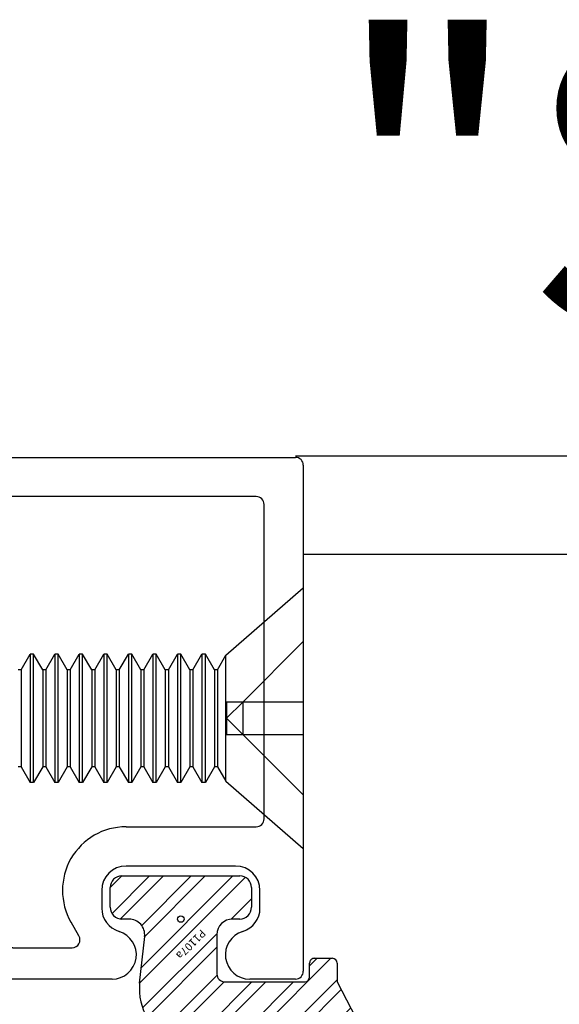
# Model space of a CAD drawing. Units: inches. Extents: x -75 to 77, y 65 to 118.
# Drawn here: x -51 to -51, y 94 to 96 of the extents above; entities that cross this region are included whole.
import ezdxf

# ---------------------------------------------------------------- set-up
doc = ezdxf.new("R2010")
doc.units = ezdxf.units.IN
doc.header["$MEASUREMENT"] = 0
doc.linetypes.add('HIDDEN', pattern=[0.375, 0.25, -0.125])
for name, color, linetype in [('1RED', 1, 'Continuous'), ('5BLU', 5, 'Continuous'), ('7WHT', 7, 'Continuous'), ('AM_HID', 7, 'HIDDEN'), ('AM_VIS', 7, 'Continuous'), ('TEXT', 1, 'Continuous')]:
    doc.layers.add(name, color=color, linetype=linetype)
doc.styles.add('ROMAND', font='romand')
doc.styles.add('ROMANS', font='swisse.ttf')

# ---------------------------------------------------------------- blocks, each defined once
blk = doc.blocks.new('1019-Gx-ref')
at = {"layer": '5BLU'}
for p, q in [((0, 0), (0.6445, 0)), ((-0.01, -0.49), (-0.01, -0.01)), ((0.6545, -0.01), (0.6545, -0.0683)), ((0.4505, -0.05), (0.05, -0.05)), ((0.04, -0.06), (0.04, -0.39)), ((0.4605, -0.2258), (0.4605, -0.06)), ((0.5641, -0.0552), (0.5415, -0.0552)), ((0.5105, -0.0862), (0.5105, -0.156)), ((0.5105, -0.156), (0.5105, -0.2258)), ((0.6545, -0.2437), (0.6545, -0.431)), ((0.5415, -0.2568), (0.5641, -0.2568)), ((0.5995, -0.2858), (0.582, -0.2959)), ((0.6145, -0.37), (0.6145, -0.2945)), ((0.6205, -0.3795), (0.6185, -0.378)), ((0.6245, -0.4025), (0.6245, -0.3875)), ((0.1132, -0.4), (0.05, -0.4)), ((0.1232, -0.41), (0.1232, -0.4551)), ((0.6185, -0.412), (0.6205, -0.4105)), ((0.6145, -0.431), (0.6145, -0.42)), ((0.6445, -0.441), (0.6245, -0.441)), ((0.1325, -0.4651), (0.2023, -0.4701)), ((0.2005, -0.5), (0, -0.5))]:
    blk.add_line(p, q, dxfattribs=at)
for centre, radius, start, end in [((0, -0.01), 0.01, 90, 180), ((0.6445, -0.01), 0.01, 0, 90), ((0.05, -0.06), 0.01, 90, 180), ((0.4505, -0.06), 0.01, 360, 90), ((0.5415, -0.0862), 0.031, 90, 180), ((0.5641, -0.0862), 0.031, 16.7784, 90), ((0.6235, -0.0683), 0.031, 196.7784, 0), ((0.6235, -0.2437), 0.031, 0, 163.2216), ((0.5415, -0.2258), 0.081, 180, 299.9992), ((0.5415, -0.2258), 0.031, 180, 270), ((0.5641, -0.2258), 0.031, 270, 343.2216), ((0.6045, -0.2945), 0.01, 0, 119.9992), ((0.6245, -0.37), 0.01, 180, 233.1301), ((0.6145, -0.3875), 0.01, 0, 53.1301), ((0.05, -0.39), 0.01, 180, 270), ((0.1132, -0.41), 0.01, 0, 90), ((0.6245, -0.42), 0.01, 126.8699, 180), ((0.6145, -0.4025), 0.01, 306.8699, 360), ((0.6245, -0.431), 0.01, 180, 270), ((0.6445, -0.431), 0.01, 270, 0), ((0.1332, -0.4551), 0.01, 180, 265.8814), ((0.2005, -0.485), 0.015, 270, 82.9999), ((0, -0.49), 0.01, 180, 270)]:
    blk.add_arc(centre, radius, start, end, dxfattribs=at)
blk = doc.blocks.new('P1107a')
at = {"layer": '7WHT'}
h = blk.add_hatch(dxfattribs=at)
h.set_pattern_fill('ANSI32', color=256, scale=0.1, style=0)
h.set_pattern_definition([(45, (-0.257115, -0.1771), (-0.0265165, 0.0265165), []), (45, (-0.239437, -0.1771), (-0.0265165, 0.0265165), [])])
h.paths.add_polyline_path([(0.09, -0.015, 0.414214), (0.075, 0), (0.066, 0), (-0.066, 0), (-0.075, 0, 0.414214), (-0.09, -0.015), (-0.09, -0.04, 0.414214), (-0.075, -0.055), (0.075, -0.055, 0.414214), (0.09, -0.04)])
h.paths.add_polyline_path([(0.0525, 0.0817, 0.347581), (0.0063, 0.1552, -0.245315), (0, 0.162, 0.70694), (-0.0282, 0.164, -0.298217), (-0.0374, 0.158), (-0.0616, 0.158, -0.298217), (-0.0708, 0.164, 0.654654), (-0.0982, 0.164, -0.298217), (-0.1074, 0.158), (-0.1316, 0.158, -0.298217), (-0.1408, 0.164, 0.654654), (-0.1682, 0.164, -0.480318), (-0.1833, 0.1599), (-0.2423, 0.2031, 0.794972), (-0.257, 0.1903), (-0.199, 0.08), (-0.199, 0.056, 0.414214), (-0.193, 0.05), (-0.17, 0.05, 0.414214), (-0.164, 0.056), (-0.164, 0.074, -0.414214), (-0.158, 0.08), (-0.056, 0.08, -0.414214), (-0.046, 0.07), (-0.046, 0.02, -0.414214), (-0.066, 0), (0.066, 0, -0.445976), (0.0461, 0.0221)])
for p, q in [((-0.2423, 0.2031), (-0.1833, 0.1599)), ((-0.199, 0.08), (-0.257, 0.1903)), ((-0.1316, 0.158), (-0.1074, 0.158)), ((-0.0616, 0.158), (-0.0374, 0.158)), ((-0.199, 0.056), (-0.199, 0.08)), ((-0.056, 0.08), (-0.158, 0.08)), ((0.0525, 0.0817), (0.0461, 0.0221)), ((-0.164, 0.074), (-0.164, 0.056)), ((-0.046, 0.02), (-0.046, 0.07)), ((-0.17, 0.05), (-0.193, 0.05)), ((-0.075, 0), (-0.066, 0)), ((0.066, 0), (0.075, 0)), ((-0.09, -0.04), (-0.09, -0.015)), ((0.09, -0.015), (0.09, -0.04)), ((0.075, -0.055), (-0.075, -0.055))]:
    blk.add_line(p, q, dxfattribs=at)
for centre, radius, start, end in [((-0.2482, 0.195), 0.01, 53.7985, 207.7334), ((-0.1774, 0.168), 0.01, 233.7985, 336.4218), ((-0.1545, 0.158), 0.015, 23.5782, 156.4218), ((-0.1316, 0.168), 0.01, 203.5782, 270), ((-0.1074, 0.168), 0.01, 270, 336.4218), ((-0.0845, 0.158), 0.015, 23.5782, 156.4218), ((-0.0616, 0.168), 0.01, 203.5782, 270), ((-0.0374, 0.168), 0.01, 270, 336.4218), ((-0.0145, 0.158), 0.015, 15.3898, 156.4218), ((0.0096, 0.1646), 0.01, 195.3898, 250.5231), ((-0.0171, 0.0892), 0.07, 353.8571, 70.5231), ((-0.158, 0.074), 0.006, 90, 180), ((-0.056, 0.07), 0.01, 0, 90), ((-0.193, 0.056), 0.006, 180, 270), ((-0.17, 0.056), 0.006, 270, 0), ((-0.066, 0.02), 0.02, 270, 360), ((0.066, 0.02), 0.02, 173.8571, 270), ((-0.075, -0.015), 0.015, 90, 180), ((0.075, -0.015), 0.015, 360, 90), ((-0.075, -0.04), 0.015, 180, 270), ((0.075, -0.04), 0.015, 270, 360)]:
    blk.add_arc(centre, radius, start, end, dxfattribs=at)
at = {"layer": 'DEFPOINTS'}
blk.add_circle((0, 0), 0.00411, dxfattribs=at)
at = {"layer": 'DEFPOINTS', "style": 'ROMANS'}
blk.add_text('P1107a', height=0.01, rotation=45, dxfattribs=at).set_placement((-0.0259, 0.0123))
blk = doc.blocks.new('face anchor 2')
at = {"layer": 'AM_HID'}
for p, q in [((-40.7059, 112.5278), (-40.629, 112.4509)), ((-40.629, 112.4509), (-40.7059, 112.4509)), ((-40.6082, 112.4509), (-40.629, 112.4509)), ((-40.629, 112.4094), (-40.629, 112.4509)), ((-40.629, 112.4509), (-40.6082, 112.4301)), ((-40.6082, 112.4301), (-40.6082, 112.4509)), ((-40.6082, 112.4301), (-40.629, 112.4094)), ((-40.6082, 112.4094), (-40.6082, 112.4301)), ((-40.7059, 112.4094), (-40.629, 112.4094)), ((-40.629, 112.4094), (-40.7059, 112.3325)), ((-40.629, 112.4094), (-40.6082, 112.4094))]:
    blk.add_line(p, q, dxfattribs=at)
at = {"layer": 'AM_VIS'}
for p, q in [((-40.6072, 112.5103), (-40.7059, 112.5961)), ((-40.7059, 112.2641), (-40.7059, 112.5961)), ((-40.6072, 112.5103), (-40.6072, 112.3499)), ((-40.5965, 112.4918), (-40.6072, 112.5103)), ((-40.5926, 112.4918), (-40.5811, 112.5118)), ((-40.5811, 112.5118), (-40.5768, 112.5118)), ((-40.5653, 112.4918), (-40.5768, 112.5118)), ((-40.5614, 112.4918), (-40.5498, 112.5118)), ((-40.5498, 112.5118), (-40.5455, 112.5118)), ((-40.534, 112.4918), (-40.5455, 112.5118)), ((-40.5301, 112.4918), (-40.5186, 112.5118)), ((-40.5186, 112.5118), (-40.5143, 112.5118)), ((-40.5028, 112.4918), (-40.5143, 112.5118)), ((-40.4989, 112.4918), (-40.4873, 112.5118)), ((-40.4873, 112.5118), (-40.483, 112.5118)), ((-40.4715, 112.4918), (-40.483, 112.5118)), ((-40.4676, 112.4918), (-40.4561, 112.5118)), ((-40.4561, 112.5118), (-40.4518, 112.5118)), ((-40.4403, 112.4918), (-40.4518, 112.5118)), ((-40.4364, 112.4918), (-40.4248, 112.5118)), ((-40.4248, 112.5118), (-40.4205, 112.5118)), ((-40.409, 112.4918), (-40.4205, 112.5118)), ((-40.4051, 112.4918), (-40.3936, 112.5118)), ((-40.3936, 112.5118), (-40.3893, 112.5118)), ((-40.3778, 112.4918), (-40.3893, 112.5118)), ((-40.3739, 112.4918), (-40.3623, 112.5118)), ((-40.3623, 112.5118), (-40.358, 112.5118)), ((-40.3465, 112.4918), (-40.358, 112.5118)), ((-40.5965, 112.3684), (-40.5965, 112.4918)), ((-40.5965, 112.4918), (-40.5926, 112.4918)), ((-40.5926, 112.3684), (-40.5926, 112.4918)), ((-40.5653, 112.3684), (-40.5653, 112.4918)), ((-40.5653, 112.4918), (-40.5614, 112.4918)), ((-40.5614, 112.3684), (-40.5614, 112.4918)), ((-40.534, 112.3684), (-40.534, 112.4918)), ((-40.534, 112.4918), (-40.5301, 112.4918)), ((-40.5301, 112.3684), (-40.5301, 112.4918)), ((-40.5028, 112.3684), (-40.5028, 112.4918)), ((-40.5028, 112.4918), (-40.4989, 112.4918)), ((-40.4989, 112.3684), (-40.4989, 112.4918)), ((-40.4715, 112.3684), (-40.4715, 112.4918)), ((-40.4715, 112.4918), (-40.4676, 112.4918)), ((-40.4676, 112.3684), (-40.4676, 112.4918)), ((-40.4403, 112.3684), (-40.4403, 112.4918)), ((-40.4403, 112.4918), (-40.4364, 112.4918)), ((-40.4364, 112.3684), (-40.4364, 112.4918)), ((-40.409, 112.3684), (-40.409, 112.4918)), ((-40.409, 112.4918), (-40.4051, 112.4918)), ((-40.4051, 112.3684), (-40.4051, 112.4918)), ((-40.3778, 112.3684), (-40.3778, 112.4918)), ((-40.3778, 112.4918), (-40.3739, 112.4918)), ((-40.3739, 112.3684), (-40.3739, 112.4918)), ((-40.3465, 112.3684), (-40.3465, 112.4918)), ((-40.3465, 112.4918), (-40.3426, 112.4918)), ((-40.5965, 112.3684), (-40.6072, 112.3499)), ((-40.5965, 112.3684), (-40.5926, 112.3684)), ((-40.5926, 112.3684), (-40.5811, 112.3484)), ((-40.5653, 112.3684), (-40.5768, 112.3484)), ((-40.5653, 112.3684), (-40.5614, 112.3684)), ((-40.5614, 112.3684), (-40.5498, 112.3484)), ((-40.534, 112.3684), (-40.5455, 112.3484)), ((-40.534, 112.3684), (-40.5301, 112.3684)), ((-40.5301, 112.3684), (-40.5186, 112.3484)), ((-40.5028, 112.3684), (-40.5143, 112.3484)), ((-40.5028, 112.3684), (-40.4989, 112.3684)), ((-40.4989, 112.3684), (-40.4873, 112.3484)), ((-40.4715, 112.3684), (-40.483, 112.3484)), ((-40.4715, 112.3684), (-40.4676, 112.3684)), ((-40.4676, 112.3684), (-40.4561, 112.3484)), ((-40.4403, 112.3684), (-40.4518, 112.3484)), ((-40.4403, 112.3684), (-40.4364, 112.3684)), ((-40.4364, 112.3684), (-40.4248, 112.3484)), ((-40.409, 112.3684), (-40.4205, 112.3484)), ((-40.409, 112.3684), (-40.4051, 112.3684)), ((-40.4051, 112.3684), (-40.3936, 112.3484)), ((-40.3778, 112.3684), (-40.3893, 112.3484)), ((-40.3778, 112.3684), (-40.3739, 112.3684)), ((-40.3739, 112.3684), (-40.3623, 112.3484)), ((-40.3465, 112.3684), (-40.358, 112.3484)), ((-40.3465, 112.3684), (-40.3426, 112.3684)), ((-40.6072, 112.3499), (-40.7059, 112.2641)), ((-40.5811, 112.3484), (-40.5768, 112.3484)), ((-40.5498, 112.3484), (-40.5455, 112.3484)), ((-40.5186, 112.3484), (-40.5143, 112.3484)), ((-40.4873, 112.3484), (-40.483, 112.3484)), ((-40.4561, 112.3484), (-40.4518, 112.3484)), ((-40.4248, 112.3484), (-40.4205, 112.3484)), ((-40.3936, 112.3484), (-40.3893, 112.3484)), ((-40.3623, 112.3484), (-40.358, 112.3484))]:
    blk.add_line(p, q, dxfattribs=at)
for points, knots in [([(-40.5811, 112.5118), (-40.5811, 112.5118), (-40.5811, 112.51), (-40.5811, 112.5029), (-40.5811, 112.4973), (-40.5811, 112.4829), (-40.5811, 112.4742), (-40.5811, 112.4549), (-40.5811, 112.4445), (-40.5811, 112.4232), (-40.5811, 112.4126), (-40.5811, 112.3969), (-40.5811, 112.3915), (-40.5811, 112.3813), (-40.5811, 112.3766), (-40.5811, 112.3724)], [0.3216887, 0.3216887, 0.3216887, 0.3216887, 0.3509084, 0.3509084, 0.3828091, 0.3828091, 0.4147099, 0.4147099, 0.4466106, 0.4466106, 0.4785114, 0.4785114, 0.4965733, 0.4965733, 0.5146353, 0.5146353, 0.5146353, 0.5146353]), ([(-40.5768, 112.3724), (-40.5768, 112.3799), (-40.5768, 112.3888), (-40.5768, 112.4084), (-40.5768, 112.4189), (-40.5768, 112.4402), (-40.5768, 112.4507), (-40.5768, 112.4705), (-40.5768, 112.4795), (-40.5768, 112.4947), (-40.5768, 112.5008), (-40.5768, 112.5093), (-40.5768, 112.5115), (-40.5768, 112.5118), (-40.5768, 112.5118), (-40.5768, 112.5118)], [0, 0, 0, 0, 0.0319008, 0.0319008, 0.0638015, 0.0638015, 0.0957023, 0.0957023, 0.127603, 0.127603, 0.1595038, 0.1595038, 0.1914046, 0.1914046, 0.1930128, 0.1930128, 0.1930128, 0.1930128]), ([(-40.5498, 112.5118), (-40.5498, 112.5118), (-40.5498, 112.51), (-40.5498, 112.5029), (-40.5498, 112.4973), (-40.5498, 112.4829), (-40.5498, 112.4742), (-40.5498, 112.4549), (-40.5498, 112.4445), (-40.5498, 112.4232), (-40.5498, 112.4126), (-40.5498, 112.3969), (-40.5498, 112.3915), (-40.5498, 112.3813), (-40.5498, 112.3766), (-40.5498, 112.3724)], [0.3216887, 0.3216887, 0.3216887, 0.3216887, 0.3509084, 0.3509084, 0.3828091, 0.3828091, 0.4147099, 0.4147099, 0.4466106, 0.4466106, 0.4785114, 0.4785114, 0.4965733, 0.4965733, 0.5146353, 0.5146353, 0.5146353, 0.5146353]), ([(-40.5455, 112.3724), (-40.5455, 112.3799), (-40.5455, 112.3888), (-40.5455, 112.4084), (-40.5455, 112.4189), (-40.5455, 112.4402), (-40.5455, 112.4507), (-40.5455, 112.4705), (-40.5455, 112.4795), (-40.5455, 112.4947), (-40.5455, 112.5008), (-40.5455, 112.5093), (-40.5455, 112.5115), (-40.5455, 112.5118), (-40.5455, 112.5118), (-40.5455, 112.5118)], [0, 0, 0, 0, 0.0319008, 0.0319008, 0.0638015, 0.0638015, 0.0957023, 0.0957023, 0.127603, 0.127603, 0.1595038, 0.1595038, 0.1914046, 0.1914046, 0.1930128, 0.1930128, 0.1930128, 0.1930128]), ([(-40.5186, 112.5118), (-40.5186, 112.5118), (-40.5186, 112.51), (-40.5186, 112.5029), (-40.5186, 112.4973), (-40.5186, 112.4829), (-40.5186, 112.4742), (-40.5186, 112.4549), (-40.5186, 112.4445), (-40.5186, 112.4232), (-40.5186, 112.4126), (-40.5186, 112.3969), (-40.5186, 112.3915), (-40.5186, 112.3813), (-40.5186, 112.3766), (-40.5186, 112.3724)], [0.3216887, 0.3216887, 0.3216887, 0.3216887, 0.3509084, 0.3509084, 0.3828091, 0.3828091, 0.4147099, 0.4147099, 0.4466106, 0.4466106, 0.4785114, 0.4785114, 0.4965733, 0.4965733, 0.5146353, 0.5146353, 0.5146353, 0.5146353]), ([(-40.5143, 112.3724), (-40.5143, 112.3799), (-40.5143, 112.3888), (-40.5143, 112.4084), (-40.5143, 112.4189), (-40.5143, 112.4402), (-40.5143, 112.4507), (-40.5143, 112.4705), (-40.5143, 112.4795), (-40.5143, 112.4947), (-40.5143, 112.5008), (-40.5143, 112.5093), (-40.5143, 112.5115), (-40.5143, 112.5118), (-40.5143, 112.5118), (-40.5143, 112.5118)], [0, 0, 0, 0, 0.0319008, 0.0319008, 0.0638015, 0.0638015, 0.0957023, 0.0957023, 0.127603, 0.127603, 0.1595038, 0.1595038, 0.1914046, 0.1914046, 0.1930128, 0.1930128, 0.1930128, 0.1930128]), ([(-40.4873, 112.5118), (-40.4873, 112.5118), (-40.4873, 112.51), (-40.4873, 112.5029), (-40.4873, 112.4973), (-40.4873, 112.4829), (-40.4873, 112.4742), (-40.4873, 112.4549), (-40.4873, 112.4445), (-40.4873, 112.4232), (-40.4873, 112.4126), (-40.4873, 112.3969), (-40.4873, 112.3915), (-40.4873, 112.3813), (-40.4873, 112.3766), (-40.4873, 112.3724)], [0.3216887, 0.3216887, 0.3216887, 0.3216887, 0.3509084, 0.3509084, 0.3828091, 0.3828091, 0.4147099, 0.4147099, 0.4466106, 0.4466106, 0.4785114, 0.4785114, 0.4965733, 0.4965733, 0.5146353, 0.5146353, 0.5146353, 0.5146353]), ([(-40.483, 112.3724), (-40.483, 112.3799), (-40.483, 112.3888), (-40.483, 112.4084), (-40.483, 112.4189), (-40.483, 112.4402), (-40.483, 112.4507), (-40.483, 112.4705), (-40.483, 112.4795), (-40.483, 112.4947), (-40.483, 112.5008), (-40.483, 112.5093), (-40.483, 112.5115), (-40.483, 112.5118), (-40.483, 112.5118), (-40.483, 112.5118)], [0, 0, 0, 0, 0.0319008, 0.0319008, 0.0638015, 0.0638015, 0.0957023, 0.0957023, 0.127603, 0.127603, 0.1595038, 0.1595038, 0.1914046, 0.1914046, 0.1930128, 0.1930128, 0.1930128, 0.1930128]), ([(-40.4561, 112.5118), (-40.4561, 112.5118), (-40.4561, 112.51), (-40.4561, 112.5029), (-40.4561, 112.4973), (-40.4561, 112.4829), (-40.4561, 112.4742), (-40.4561, 112.4549), (-40.4561, 112.4445), (-40.4561, 112.4232), (-40.4561, 112.4126), (-40.4561, 112.3969), (-40.4561, 112.3915), (-40.4561, 112.3813), (-40.4561, 112.3766), (-40.4561, 112.3724)], [0.3216887, 0.3216887, 0.3216887, 0.3216887, 0.3509084, 0.3509084, 0.3828091, 0.3828091, 0.4147099, 0.4147099, 0.4466106, 0.4466106, 0.4785114, 0.4785114, 0.4965733, 0.4965733, 0.5146353, 0.5146353, 0.5146353, 0.5146353]), ([(-40.4518, 112.3724), (-40.4518, 112.3799), (-40.4518, 112.3888), (-40.4518, 112.4084), (-40.4518, 112.4189), (-40.4518, 112.4402), (-40.4518, 112.4507), (-40.4518, 112.4705), (-40.4518, 112.4795), (-40.4518, 112.4947), (-40.4518, 112.5008), (-40.4518, 112.5093), (-40.4518, 112.5115), (-40.4518, 112.5118), (-40.4518, 112.5118), (-40.4518, 112.5118)], [0, 0, 0, 0, 0.0319008, 0.0319008, 0.0638015, 0.0638015, 0.0957023, 0.0957023, 0.127603, 0.127603, 0.1595038, 0.1595038, 0.1914046, 0.1914046, 0.1930128, 0.1930128, 0.1930128, 0.1930128]), ([(-40.4248, 112.5118), (-40.4248, 112.5118), (-40.4248, 112.51), (-40.4248, 112.5029), (-40.4248, 112.4973), (-40.4248, 112.4829), (-40.4248, 112.4742), (-40.4248, 112.4549), (-40.4248, 112.4445), (-40.4248, 112.4232), (-40.4248, 112.4126), (-40.4248, 112.3969), (-40.4248, 112.3915), (-40.4248, 112.3813), (-40.4248, 112.3766), (-40.4248, 112.3724)], [0.3216887, 0.3216887, 0.3216887, 0.3216887, 0.3509084, 0.3509084, 0.3828091, 0.3828091, 0.4147099, 0.4147099, 0.4466106, 0.4466106, 0.4785114, 0.4785114, 0.4965733, 0.4965733, 0.5146353, 0.5146353, 0.5146353, 0.5146353]), ([(-40.4205, 112.3724), (-40.4205, 112.3799), (-40.4205, 112.3888), (-40.4205, 112.4084), (-40.4205, 112.4189), (-40.4205, 112.4402), (-40.4205, 112.4507), (-40.4205, 112.4705), (-40.4205, 112.4795), (-40.4205, 112.4947), (-40.4205, 112.5008), (-40.4205, 112.5093), (-40.4205, 112.5115), (-40.4205, 112.5118), (-40.4205, 112.5118), (-40.4205, 112.5118)], [0, 0, 0, 0, 0.0319008, 0.0319008, 0.0638015, 0.0638015, 0.0957023, 0.0957023, 0.127603, 0.127603, 0.1595038, 0.1595038, 0.1914046, 0.1914046, 0.1930128, 0.1930128, 0.1930128, 0.1930128]), ([(-40.3936, 112.5118), (-40.3936, 112.5118), (-40.3936, 112.51), (-40.3936, 112.5029), (-40.3936, 112.4973), (-40.3936, 112.4829), (-40.3936, 112.4742), (-40.3936, 112.4549), (-40.3936, 112.4445), (-40.3936, 112.4232), (-40.3936, 112.4126), (-40.3936, 112.3969), (-40.3936, 112.3915), (-40.3936, 112.3813), (-40.3936, 112.3766), (-40.3936, 112.3724)], [0.3216887, 0.3216887, 0.3216887, 0.3216887, 0.3509084, 0.3509084, 0.3828091, 0.3828091, 0.4147099, 0.4147099, 0.4466106, 0.4466106, 0.4785114, 0.4785114, 0.4965733, 0.4965733, 0.5146353, 0.5146353, 0.5146353, 0.5146353]), ([(-40.3893, 112.3724), (-40.3893, 112.3799), (-40.3893, 112.3888), (-40.3893, 112.4084), (-40.3893, 112.4189), (-40.3893, 112.4402), (-40.3893, 112.4507), (-40.3893, 112.4705), (-40.3893, 112.4795), (-40.3893, 112.4947), (-40.3893, 112.5008), (-40.3893, 112.5093), (-40.3893, 112.5115), (-40.3893, 112.5118), (-40.3893, 112.5118), (-40.3893, 112.5118)], [0, 0, 0, 0, 0.0319008, 0.0319008, 0.0638015, 0.0638015, 0.0957023, 0.0957023, 0.127603, 0.127603, 0.1595038, 0.1595038, 0.1914046, 0.1914046, 0.1930128, 0.1930128, 0.1930128, 0.1930128]), ([(-40.3623, 112.5118), (-40.3623, 112.5118), (-40.3623, 112.51), (-40.3623, 112.5029), (-40.3623, 112.4973), (-40.3623, 112.4829), (-40.3623, 112.4742), (-40.3623, 112.4549), (-40.3623, 112.4445), (-40.3623, 112.4232), (-40.3623, 112.4126), (-40.3623, 112.3969), (-40.3623, 112.3915), (-40.3623, 112.3813), (-40.3623, 112.3766), (-40.3623, 112.3724)], [0.3216887, 0.3216887, 0.3216887, 0.3216887, 0.3509084, 0.3509084, 0.3828091, 0.3828091, 0.4147099, 0.4147099, 0.4466106, 0.4466106, 0.4785114, 0.4785114, 0.4965733, 0.4965733, 0.5146353, 0.5146353, 0.5146353, 0.5146353]), ([(-40.358, 112.3724), (-40.358, 112.3799), (-40.358, 112.3888), (-40.358, 112.4084), (-40.358, 112.4189), (-40.358, 112.4402), (-40.358, 112.4507), (-40.358, 112.4705), (-40.358, 112.4795), (-40.358, 112.4947), (-40.358, 112.5008), (-40.358, 112.5093), (-40.358, 112.5115), (-40.358, 112.5118), (-40.358, 112.5118), (-40.358, 112.5118)], [0, 0, 0, 0, 0.0319008, 0.0319008, 0.0638015, 0.0638015, 0.0957023, 0.0957023, 0.127603, 0.127603, 0.1595038, 0.1595038, 0.1914046, 0.1914046, 0.1930128, 0.1930128, 0.1930128, 0.1930128]), ([(-40.5811, 112.3724), (-40.5811, 112.3648), (-40.5811, 112.3589), (-40.5811, 112.3507), (-40.5811, 112.3485), (-40.5811, 112.3484), (-40.5811, 112.3484), (-40.5811, 112.3484)], [0, 0, 0, 0, 0.03190076, 0.03190076, 0.06380152, 0.06380152, 0.06433743, 0.06433743, 0.06433743, 0.06433743]), ([(-40.5768, 112.3484), (-40.5768, 112.3484), (-40.5768, 112.3501), (-40.5768, 112.3552), (-40.5768, 112.3579), (-40.5768, 112.3643), (-40.5768, 112.3681), (-40.5768, 112.3724)], [0.45036527, 0.45036527, 0.45036527, 0.45036527, 0.4785114, 0.4785114, 0.49657334, 0.49657334, 0.51463528, 0.51463528, 0.51463528, 0.51463528]), ([(-40.5498, 112.3724), (-40.5498, 112.3648), (-40.5498, 112.3589), (-40.5498, 112.3507), (-40.5498, 112.3485), (-40.5498, 112.3484), (-40.5498, 112.3484), (-40.5498, 112.3484)], [0, 0, 0, 0, 0.03190076, 0.03190076, 0.06380152, 0.06380152, 0.06433743, 0.06433743, 0.06433743, 0.06433743]), ([(-40.5455, 112.3484), (-40.5455, 112.3484), (-40.5455, 112.3501), (-40.5455, 112.3552), (-40.5455, 112.3579), (-40.5455, 112.3643), (-40.5455, 112.3681), (-40.5455, 112.3724)], [0.45036527, 0.45036527, 0.45036527, 0.45036527, 0.4785114, 0.4785114, 0.49657334, 0.49657334, 0.51463528, 0.51463528, 0.51463528, 0.51463528]), ([(-40.5186, 112.3724), (-40.5186, 112.3648), (-40.5186, 112.3589), (-40.5186, 112.3507), (-40.5186, 112.3485), (-40.5186, 112.3484), (-40.5186, 112.3484), (-40.5186, 112.3484)], [0, 0, 0, 0, 0.03190076, 0.03190076, 0.06380152, 0.06380152, 0.06433743, 0.06433743, 0.06433743, 0.06433743]), ([(-40.5143, 112.3484), (-40.5143, 112.3484), (-40.5143, 112.3501), (-40.5143, 112.3552), (-40.5143, 112.3579), (-40.5143, 112.3643), (-40.5143, 112.3681), (-40.5143, 112.3724)], [0.45036527, 0.45036527, 0.45036527, 0.45036527, 0.4785114, 0.4785114, 0.49657334, 0.49657334, 0.51463528, 0.51463528, 0.51463528, 0.51463528]), ([(-40.4873, 112.3724), (-40.4873, 112.3648), (-40.4873, 112.3589), (-40.4873, 112.3507), (-40.4873, 112.3485), (-40.4873, 112.3484), (-40.4873, 112.3484), (-40.4873, 112.3484)], [0, 0, 0, 0, 0.03190076, 0.03190076, 0.06380152, 0.06380152, 0.06433743, 0.06433743, 0.06433743, 0.06433743]), ([(-40.483, 112.3484), (-40.483, 112.3484), (-40.483, 112.3501), (-40.483, 112.3552), (-40.483, 112.3579), (-40.483, 112.3643), (-40.483, 112.3681), (-40.483, 112.3724)], [0.45036527, 0.45036527, 0.45036527, 0.45036527, 0.4785114, 0.4785114, 0.49657334, 0.49657334, 0.51463528, 0.51463528, 0.51463528, 0.51463528]), ([(-40.4561, 112.3724), (-40.4561, 112.3648), (-40.4561, 112.3589), (-40.4561, 112.3507), (-40.4561, 112.3485), (-40.4561, 112.3484), (-40.4561, 112.3484), (-40.4561, 112.3484)], [0, 0, 0, 0, 0.03190076, 0.03190076, 0.06380152, 0.06380152, 0.06433743, 0.06433743, 0.06433743, 0.06433743]), ([(-40.4518, 112.3484), (-40.4518, 112.3484), (-40.4518, 112.3501), (-40.4518, 112.3552), (-40.4518, 112.3579), (-40.4518, 112.3643), (-40.4518, 112.3681), (-40.4518, 112.3724)], [0.45036527, 0.45036527, 0.45036527, 0.45036527, 0.4785114, 0.4785114, 0.49657334, 0.49657334, 0.51463528, 0.51463528, 0.51463528, 0.51463528]), ([(-40.4248, 112.3724), (-40.4248, 112.3648), (-40.4248, 112.3589), (-40.4248, 112.3507), (-40.4248, 112.3485), (-40.4248, 112.3484), (-40.4248, 112.3484), (-40.4248, 112.3484)], [0, 0, 0, 0, 0.03190076, 0.03190076, 0.06380152, 0.06380152, 0.06433743, 0.06433743, 0.06433743, 0.06433743]), ([(-40.4205, 112.3484), (-40.4205, 112.3484), (-40.4205, 112.3501), (-40.4205, 112.3552), (-40.4205, 112.3579), (-40.4205, 112.3643), (-40.4205, 112.3681), (-40.4205, 112.3724)], [0.45036527, 0.45036527, 0.45036527, 0.45036527, 0.4785114, 0.4785114, 0.49657334, 0.49657334, 0.51463528, 0.51463528, 0.51463528, 0.51463528]), ([(-40.3936, 112.3724), (-40.3936, 112.3648), (-40.3936, 112.3589), (-40.3936, 112.3507), (-40.3936, 112.3485), (-40.3936, 112.3484), (-40.3936, 112.3484), (-40.3936, 112.3484)], [0, 0, 0, 0, 0.03190076, 0.03190076, 0.06380152, 0.06380152, 0.06433743, 0.06433743, 0.06433743, 0.06433743]), ([(-40.3893, 112.3484), (-40.3893, 112.3484), (-40.3893, 112.3501), (-40.3893, 112.3552), (-40.3893, 112.3579), (-40.3893, 112.3643), (-40.3893, 112.3681), (-40.3893, 112.3724)], [0.45036527, 0.45036527, 0.45036527, 0.45036527, 0.4785114, 0.4785114, 0.49657334, 0.49657334, 0.51463528, 0.51463528, 0.51463528, 0.51463528]), ([(-40.3623, 112.3724), (-40.3623, 112.3648), (-40.3623, 112.3589), (-40.3623, 112.3507), (-40.3623, 112.3485), (-40.3623, 112.3484), (-40.3623, 112.3484), (-40.3623, 112.3484)], [0, 0, 0, 0, 0.03190076, 0.03190076, 0.06380152, 0.06380152, 0.06433743, 0.06433743, 0.06433743, 0.06433743]), ([(-40.358, 112.3484), (-40.358, 112.3484), (-40.358, 112.3501), (-40.358, 112.3552), (-40.358, 112.3579), (-40.358, 112.3643), (-40.358, 112.3681), (-40.358, 112.3724)], [0.45036527, 0.45036527, 0.45036527, 0.45036527, 0.4785114, 0.4785114, 0.49657334, 0.49657334, 0.51463528, 0.51463528, 0.51463528, 0.51463528])]:
    blk.add_open_spline(points, degree=3, knots=knots, dxfattribs=at)

msp = doc.modelspace()

# ---------------------------------------------------------------- linework, layer by layer
for p, q in [((-50.9729, 95.0485), (-49.2578, 95.0485)), ((-50.9629, 94.9235), (-49.2578, 94.9235))]:
    msp.add_line(p, q)

# ---------------------------------------------------------------- block references
at = {"rotation": 180}
msp.add_blockref('face anchor 2', (-91.6688, 207.1445), dxfattribs=at)
at = {"layer": '1RED'}
for name, p, rotation in [('1019-Gx-ref', (-50.9629, 95.0367), 270), ('P1107a', (-51.1189, 94.4587), 180)]:
    msp.add_blockref(name, p, dxfattribs=dict(at, rotation=rotation))

# ---------------------------------------------------------------- texts
at = {"layer": 'TEXT', "style": 'ROMAND'}
msp.add_text('"SO" ', height=0.37584, dxfattribs=at).set_placement((-50.9257, 95.2088))

doc.saveas('drawing.dxf')
